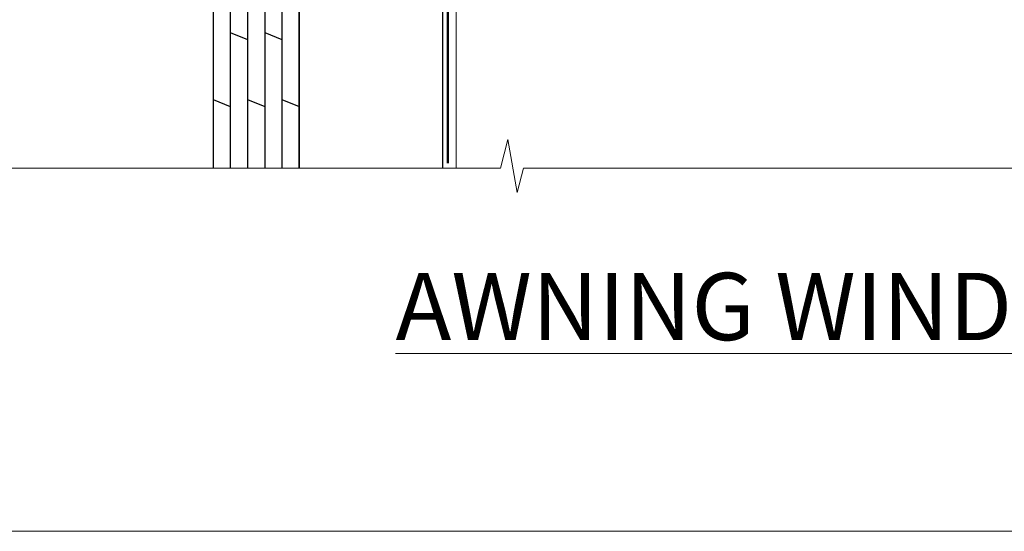
# Model space of a CAD drawing. Units: millimetres. Extents: x 0 to 9553, y -235 to 1143.
# Drawn here: x 720 to 857, y 0 to 71 of the extents above; entities that cross this region are included whole.
import ezdxf

# ---------------------------------------------------------------- set-up
doc = ezdxf.new("R2010")
doc.units = ezdxf.units.MM
for name, pattern in [('CENTER', [2, 1.25, -0.25, 0.25, -0.25]), ('CENTERLINE', [2, 1.25, -0.25, 0.25, -0.25]), ('Dashed', [564.4444465637206, 282.2222232818604, -282.2222232818602])]:
    doc.linetypes.add(name, pattern=pattern)
doc.layers.add('Aluminium Systems Ltd Joinery Detail', color=7, linetype='Continuous')
doc.layers.add('No Print', color=7, linetype='Continuous', plot=False)
doc.styles.add('ASL TXT 50', font='romans.shx', dxfattribs={"height": 100})

# ---------------------------------------------------------------- blocks, each defined once
blk = doc.blocks.new('Page Layout')
at = {"layer": 'Aluminium Systems Ltd Joinery Detail', "color": 8, "lineweight": 5}
blk.add_lwpolyline([(0, 694.6394637946069), (0, 0), (553.0825377109722, 0), (553.0825377109722, 694.6394637946069)], close=True, dxfattribs=at)
blk = doc.blocks.new('Page Layout Group')
at = {"layer": 'No Print'}
blk.add_blockref('Page Layout', (600, 0), dxfattribs=at)
blk = doc.blocks.new('Title Architectural Awning Window')
at = {"layer": 'Aluminium Systems Ltd Joinery Detail', "lineweight": 5, "insert": (0, 36.03100226689286), "char_height": 9.375, "width": 553.0825377109722, "attachment_point": 1, "style": 'ASL TXT 50'}
blk.add_mtext('{\\fArial|b0|i0|c0|p34;\\W8.6036;\\L       \\W1;AWNING WINDOW}', dxfattribs=at)
blk = doc.blocks.new('140mm Framing Sill Gib')
at = {"layer": 'Aluminium Systems Ltd Joinery Detail', "color": 0, "linetype": 'Dashed', "lineweight": 5, "ltscale": 0.01, "const_width": 0.25, "elevation": -0.7499999999999751}
blk.add_lwpolyline([(79.76976039945873, 1.323760024297371), (79.7701116199488, 120.4012861188276, -0.4175702237705191), (82.92102568541668, 123.5854642443592), (215.7748306328081, 123.5857985310122)], format="xyb", dxfattribs=at)
at = {"layer": 'Aluminium Systems Ltd Joinery Detail', "color": 0, "linetype": 'Dashed', "elevation": -0.9999999999999787}
blk.add_lwpolyline([(79.90697574887906, 1.323760024297371), (79.90697574887906, 1.323760024297371), (79.90697574887906, 77.86163203693104), (218.8133773529439, 77.86163203693104), (218.8133773529439, 1.323760024297371), (218.8133773529439, 1.323760024297371)], dxfattribs=at)
at = {"layer": 'Aluminium Systems Ltd Joinery Detail', "color": 0, "linetype": 'Continuous', "lineweight": 5, "ltscale": 0.12, "elevation": -0.9999999999999787}
blk.add_lwpolyline([(233.2882114735426, 0.6486331199375854), (90.37963107807536, 0.6486331199375854), (89.47592066958998, -2.785270599099022), (88.20932740622186, 4.632754308662697), (87.17196421171059, 0.6486331199375854), (-11.05841373492729, 0.6486331199375854)], dxfattribs=at)
blk = doc.blocks.new('MO252')
for p, q in [((9.335533905932607, 12.5), (8.628427124746167, 13.20710678118667)), ((9.335533905932607, 13.5), (9.335533905932607, 12.5)), ((84, 12.5), (84, 13.5)), ((85, 12.5), (84, 12.5)), ((2.799999999999955, 10.29999999999927), (2.799999999999955, 9.299999999999272)), ((5.307106781186576, 10.29999999999927), (5.307106781186576, 9.299999999999272)), ((6.014213562373016, 10.59289321881261), (6.721320343559455, 9.885786437627758)), ((16.231801948466, 8.5), (15.231801948466, 9.5)), ((85, 9.5), (84, 9.5)), ((84, 9.5), (84, 8.5)), ((1, 7.5), (0, 7.5)), ((8.817588386092893, 7.739413793040512), (9.52469516727956, 7.032307011853845)), ((0, 6.299999999999272), (1, 6.299999999999272)), ((1, 6.299999999999272), (1, 5.299999999999272)), ((7.378174593051881, 5.299999999999272), (7.378174593051881, 6.299999999999272)), ((7.378174593051881, 6.299999999999272), (8.085281374238548, 5.592893218812605)), ((11.231801948466, 6.325200230667178), (12.231801948466, 6.325200230667178)), ((14.53725830020312, 3.284314575050303), (15.24436508138956, 2.577207793863636)), ((16.231801948466, 3.978858223314091), (15.231801948466, 3.978858223314091)), ((15.231801948466, 3.978858223314091), (15.93890872965267, 3.271751442127425)), ((11.231801948466, 1), (12.231801948466, 1)), ((12.231801948466, 1), (12.231801948466, 0)), ((14.59999999999991, 1.021572875253696), (13.59999999999991, 1.021572875253696)), ((13.59999999999991, 1), (14.59999999999991, 0))]:
    blk.add_line(p, q)
for points in [[(9.52469516727956, 7.032307011853845), (8.085281374238548, 5.592893218812605, -0.198912367379658), (7.378174593051881, 5.299999999999272), (1, 5.299999999999272, -0.414213562373095), (0, 6.299999999999272), (0, 7.5, -0.414213562373095), (2.799999999999955, 10.29999999999927), (5.307106781186576, 10.29999999999927, 0.198912367379658), (6.014213562373016, 10.59289321881261), (8.628427124746167, 13.20710678118667, -0.1989123673796581), (9.335533905932607, 13.5), (84, 13.5, -0.414213562373095), (85, 12.5), (85, 9.5, -0.414213562373095), (84, 8.5), (16.231801948466, 8.5), (16.231801948466, 3.978858223314091, -0.1989123673796589), (15.93890872965267, 3.271751442127425), (15.24436508138956, 2.577207793863636, 0.1989123673796576), (14.59999999999991, 1.021572875253696), (14.59999999999991, 0), (12.231801948466, 0, -0.4142135623730948), (11.231801948466, 1), (11.231801948466, 6.325200230667178, 0.6681786379192985)], [(8.817588386092893, 7.739413793040512), (7.378174593051881, 6.299999999999272), (1, 6.299999999999272), (1, 7.5, -0.4142135623730947), (2.799999999999955, 9.299999999999272), (5.307106781186576, 9.299999999999272, 0.1989123673796581), (6.721320343559455, 9.885786437627758), (9.335533905932607, 12.5), (84, 12.5), (84, 9.5), (15.231801948466, 9.5), (15.231801948466, 3.978858223314091), (14.53725830020312, 3.284314575050303, 0.1989123673796575), (13.59999999999991, 1.021572875253696), (13.59999999999991, 1), (12.231801948466, 1), (12.231801948466, 6.325200230667178, 0.6681786379192992)]]:
    blk.add_lwpolyline(points, format="xyb", close=True)
blk = doc.blocks.new('JI834')
at = {"linetype": 'CENTERLINE'}
blk.add_line((-2.842170943040401e-14, 5.299999999999983), (-2.842170943040401e-14, -40.10000000000002), dxfattribs=at)
for p, q in [((-1.913000000000039, -1.4210854715202e-14), (-1.913000000000039, -34.78658680512066)), ((1.912999999999982, -1.4210854715202e-14), (1.912999999999982, -34.78658680512072))]:
    blk.add_line(p, q)
blk.add_lwpolyline([(4.550000000000011, 0), (4.549999999999983, 1.415931199201594, 0.26944770114332), (3.792726158981964, 2.719141793374291, 0.05750947552294934), (2.624161707765609, 3.217500678616943, 0.07218085631328292), (2.055662677420344, 3.299999999999983), (-2.055662677420287, 3.299999999999983, 0.07218085631326546), (-2.624161707765381, 3.217500678617, 0.05750947552296393), (-3.792726158981992, 2.719141793374277, 0.2694477011433205), (-4.55000000000004, 1.415931199201594), (-4.550000000000011, 1.4210854715202e-14)], format="xyb", close=True)
blk.add_lwpolyline([(2.412999999999982, 0), (2.412999999999982, -33.92056140133626), (-8.526512829121202e-14, -38.10000000000002), (-2.413000000000039, -33.92056140133623), (-2.413000000000039, -1.4210854715202e-14)])
blk = doc.blocks.new('J521-22287')
at = {"color": 0, "ltscale": 0.2, "flags": 128}
blk.add_lwpolyline([(30.0000001209923, 13.59696206644821), (30.0000001209923, 11.3969620664493), (29.6000001209913, 10.99696206644876), (30.00000012099184, 10.59696206644912), (30.00000012099161, 0.2469620664487593, -0.5866269293644218), (29.61904774003909, 0.03400321144908958, -0.2605357711920014), (28.00000012099207, 2.930243639448236), (28.0000001209923, 31.09696206644912), (28.40000012099307, 31.49696206644876), (28.00000012099252, 31.8969620664493), (28.00000012099252, 38.89084806489427, 0.4663076581549644), (24.47905558799181, 41.84527132393123), (14.00000012099207, 39.99753111275913), (14.00000012099207, 39.57240484691192, -0.1989123673798369), (13.41421368336518, 38.15819128453859), (12.42677681628874, 37.17075441746238, -0.6681786379189019), (12.00000012099184, 37.3475311127595), (12.00000012099184, 39.99753111275913, -0.2537208773619201), (12.90916708311823, 41.67386141537918, 0.3986908399714271), (13.87099373766085, 45.68835686931016), (11.40192390963938, 49.96491125887951, -0.131652497587595), (11.00000012099207, 51.46491125887951), (11.0000001209923, 54.99696206644876, 0.4142135623730895), (8.000000120992354, 57.99696206644876), (1.000000120992297, 57.99696206644876, -0.9999999999999999), (1.000000120992297, 59.99696206644876), (18.90000012099216, 59.99696206644876, -0.6681786379192992), (19.21819817252612, 59.22876401491521), (17.05961952876345, 57.07018537115255, -0.1989123673805056), (16.88284283346678, 56.99696206644876), (16.00000012099207, 56.99696206644876, 0.4142135623730783), (13.00000012099224, 53.99696206644876), (13.00000012099207, 52.0008096437432, 0.1316524975874133), (13.4019239096389, 50.50080964374229), (16.84646804053176, 44.53468420012177, 0.3152987888790519), (19.96548878488596, 43.08026094108573), (28.00000012099252, 44.49696206644876), (28.0000001209923, 47.52208833229633, -0.1989123673795361), (28.58578655861919, 48.93630189466967), (29.5732234256954, 49.92373876174588, -0.6681786379194381), (30.00000012099207, 49.74696206644876), (30.00000012099207, 14.3969620664493), (29.6000001209913, 13.99696206644876)], format="xyb", close=True, dxfattribs=at)
blk = doc.blocks.new('Plywood Sheet CC Window Sill AC40')
at = {"layer": 'Aluminium Systems Ltd Joinery Detail'}
for p, q in [((47.10780461557891, 75.43751998553125, 2.000000000000018), (49.507804615579, 75.43751998553125, 2.000000000000018)), ((49.507804615579, 75.43751998553125, 2.000000000000018), (49.507804615579, -49.35102097984782, 1.000000000000018)), ((51.90780461557887, 75.43751998553125, 2.000000000000018), (51.90780461557887, -49.35102097984782, 1.000000000000018)), ((54.30780461557896, 75.43751998553125, 2.000000000000018), (54.30780461557896, -49.35102097984782, 1.000000000000018)), ((56.70780461557905, 75.43751998553125, 2.000000000000018), (56.70780461557905, -49.35102097984782, 1.000000000000018)), ((47.10780461557891, 63.51935408762802, 2.000000000000018), (49.507804615579, 62.52898718572396, 1.955943956803094)), ((51.90780461557887, 63.52789783183835, 1.000073000894284), (54.30780461557896, 62.53753092993429, 0.9560169576973603)), ((56.70780461557905, 63.52789783183835, 1.000073000894282), (59.10780461557891, 62.53753092993429, 0.9560169576973583)), ((49.507804615579, 52.19774660856638, 1.955943956803094), (51.90780461557887, 51.2073797066696, 1.91188791360617)), ((54.30780461557896, 52.19774660856638, 1.955943956803094), (56.70780461557905, 51.2073797066696, 1.91188791360617)), ((47.10780461557891, 42.85687293330921, 2.000000000000018), (49.507804615579, 41.86650603140879, 1.955943956803094)), ((51.90780461557887, 42.86541667751953, 1.000073000894284), (54.30780461557896, 41.87504977561912, 0.9560169576973603)), ((56.70780461557905, 42.86541667751953, 1.000073000894282), (59.10780461557891, 41.87504977561912, 0.9560169576973583)), ((49.507804615579, 31.5352654542512, 1.955943956803094), (51.90780461557887, 30.54489855234715, 1.91188791360617)), ((54.30780461557896, 31.5352654542512, 1.955943956803094), (56.70780461557905, 30.54489855234715, 1.91188791360617)), ((47.10780461557891, 22.19439177899039, 2.000000000000018), (49.507804615579, 21.20402487708998, 1.955943956803094)), ((51.90780461557887, 22.20293552320072, 1.000073000894284), (54.30780461557896, 21.21256862130031, 0.9560169576973603)), ((56.70780461557905, 22.20293552320072, 1.000073000894282), (59.10780461557891, 21.21256862130031, 0.9560169576973583)), ((49.507804615579, 10.87278429992875, 1.955943956803094), (51.90780461557887, 9.882417398031976, 1.91188791360617)), ((54.30780461557896, 10.87278429992875, 1.955943956803094), (56.70780461557905, 9.882417398031976, 1.91188791360617)), ((47.10780461557891, 1.53191062467522, 2.000000000000018), (49.507804615579, 0.5415437227711664, 1.955943956803094)), ((51.90780461557887, 1.540454368885548, 1.000073000894284), (54.30780461557896, 0.5500874669814948, 0.9560169576973601)), ((56.70780461557905, 1.540454368885548, 1.000073000894282), (59.10780461557891, 0.5500874669814948, 0.9560169576973583)), ((49.507804615579, -9.78969685438642, 1.955943956803094), (51.90780461557887, -10.78006375628684, 1.91188791360617)), ((54.30780461557896, -9.78969685438642, 1.955943956803094), (56.70780461557905, -10.78006375628684, 1.91188791360617)), ((47.10780461557891, -19.13057052964723, 2.000000000000018), (49.507804615579, -20.12093743154401, 1.955943956803094)), ((51.90780461557887, -19.1220267854369, 1.000073000894284), (54.30780461557896, -20.11239368733368, 0.9560169576973601)), ((56.70780461557905, -19.1220267854369, 1.000073000894282), (59.10780461557891, -20.11239368733368, 0.9560169576973581)), ((49.507804615579, -30.45217800870523, 1.955943956803094), (51.90780461557887, -31.44254491060565, 1.91188791360617)), ((54.30780461557896, -30.45217800870523, 1.955943956803094), (56.70780461557905, -31.44254491060565, 1.91188791360617)), ((47.10780461557891, -39.7930516839624, 2.000000000000018), (49.507804615579, -40.78341858586646, 1.955943956803094)), ((51.90780461557887, -39.78450793975207, 1.000073000894284), (54.30780461557896, -40.77487484165249, 0.9560169576973601)), ((56.70780461557905, -39.78450793975207, 1.000073000894282), (59.10780461557891, -40.77487484165249, 0.9560169576973581))]:
    blk.add_line(p, q, dxfattribs=at)
at = {"layer": 'Aluminium Systems Ltd Joinery Detail', "lineweight": 5}
blk.add_line((80.96906989887805, 28.34787519725433), (80.96906989887805, -49.35102097984782), dxfattribs=at)
at = {"layer": 'Aluminium Systems Ltd Joinery Detail'}
for points, elevation in [([(59.10780461557891, -49.35102102385281), (59.10780461557891, 75.43751998553125), (47.10780461557891, 75.43751998553125), (47.10780461557891, -49.35102097984782)], 2.000000000000021), ([(79.11057824617859, -49.35102097984782), (79.11057824617859, 28.7101330378573), (59.10780461557891, 28.7101330378573), (59.10780461557891, -49.35102097984782)], 1.000000000000011)]:
    blk.add_lwpolyline(points, dxfattribs=dict(at, elevation=elevation))
at = {"layer": 'Aluminium Systems Ltd Joinery Detail', "linetype": 'CENTER', "lineweight": 5, "ltscale": 3, "const_width": 0.5, "elevation": 0.5000000000000178}
blk.add_lwpolyline([(79.3816343425957, 0.03816064141574316), (79.3816343425957, 70.40128611882756, -0.4209157528545913), (82.94552246901469, 73.97040710073634), (83.58525616667873, 73.97040710073634)], format="xyb", dxfattribs=at)
at = {"layer": 'Aluminium Systems Ltd Joinery Detail'}
for name, p in [('J521-22287', (49.11057812518686, 19.23184555393163, 1.000000000000011)), ('MO252', (62.46375299887325, 65.7286332708718, 0.9999999999997762))]:
    blk.add_blockref(name, p, dxfattribs=at)
at = {"layer": 'Aluminium Systems Ltd Joinery Detail', "rotation": 90}
blk.add_blockref('JI834', (77.13607554100292, 51.05539582551864, 1.000000000000011), dxfattribs=at)

msp = doc.modelspace()

# ---------------------------------------------------------------- block references
at = {"layer": 'Aluminium Systems Ltd Joinery Detail'}
for name, p in [('Page Layout Group', (0, 0)), ('140mm Framing Sill Gib', (700, 50)), ('Plywood Sheet CC Window Sill AC40', (700, 100)), ('Title Architectural Awning Window', (600, 0))]:
    msp.add_blockref(name, p, dxfattribs=at)

doc.saveas('drawing.dxf')
